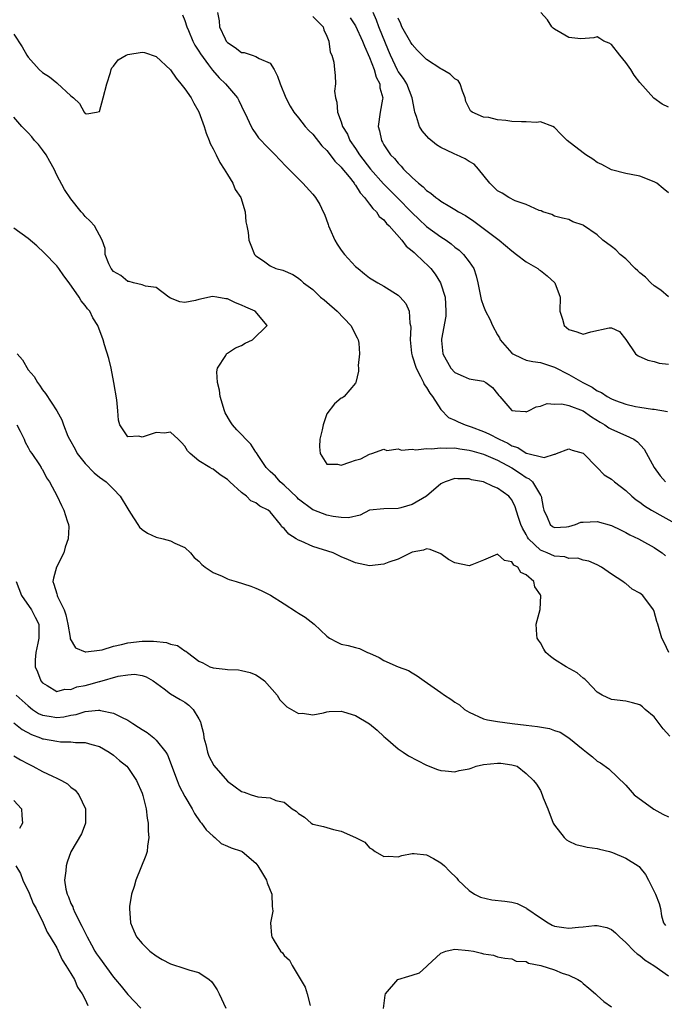
# Model space of a CAD drawing. Units: inches. Extents: x 2640000 to 2643000, y 1476000 to 1479000.
# Drawn here: x 2641260 to 2641350, y 1476350 to 1476488 of the extents above; entities that cross this region are included whole.
import ezdxf

# ---------------------------------------------------------------- set-up
doc = ezdxf.new("R2010")
doc.units = ezdxf.units.IN
doc.header["$MEASUREMENT"] = 0
doc.layers.add('LD26401476_2ft', color=192, linetype='Continuous')

msp = doc.modelspace()

# ---------------------------------------------------------------- linework, layer by layer
at = {"layer": 'LD26401476_2ft'}
for points, elevation in [([(2641282.67, 1476488.67), (2641283, 1476487.88), (2641283.28, 1476487), (2641283.52, 1476486.48), (2641284.14, 1476485), (2641284.43, 1476484.43), (2641285, 1476483.56), (2641285.2, 1476483.2), (2641286.33, 1476481.67), (2641286.89, 1476480.89), (2641287.85, 1476479.85), (2641288.74, 1476479), (2641290.42, 1476477), (2641290.63, 1476476.63), (2641291, 1476475.83), (2641291.79, 1476474.21), (2641292.33, 1476473), (2641292.56, 1476472.56), (2641293, 1476471.96), (2641293.39, 1476471.39), (2641293.76, 1476471), (2641294.34, 1476470.34), (2641295.7, 1476469), (2641296.33, 1476468.33), (2641297.31, 1476467.31), (2641297.65, 1476467), (2641299, 1476465.61), (2641299.62, 1476465), (2641301, 1476463.47), (2641301.38, 1476463), (2641302, 1476462), (2641302.47, 1476461), (2641302.65, 1476460.65), (2641303.18, 1476459.18), (2641303.23, 1476459), (2641303.39, 1476458.61), (2641304.11, 1476457), (2641304.44, 1476456.44), (2641305, 1476455.59), (2641305.45, 1476455), (2641307, 1476453.31), (2641307.39, 1476453), (2641308.26, 1476452.26), (2641309, 1476451.72), (2641309.44, 1476451.44), (2641310.17, 1476451), (2641311, 1476450.54), (2641313, 1476449.26), (2641313.27, 1476449), (2641314.07, 1476448.07), (2641314.54, 1476447), (2641314.66, 1476445.34), (2641314.76, 1476445), (2641314.78, 1476444.78), (2641314.69, 1476443), (2641314.9, 1476441.1), (2641314.93, 1476440.93), (2641315, 1476440.75), (2641315.53, 1476439), (2641316.17, 1476437.83), (2641316.57, 1476437), (2641316.68, 1476436.68), (2641317, 1476436.28), (2641317.48, 1476435.48), (2641317.86, 1476435), (2641319, 1476433.19), (2641320.07, 1476432.07), (2641321, 1476431.67), (2641321.43, 1476431.43), (2641322.42, 1476431), (2641323, 1476430.83), (2641323.27, 1476430.73), (2641325, 1476430.08), (2641325.75, 1476429.75), (2641327.19, 1476429), (2641328.43, 1476428.43), (2641329, 1476428.09), (2641329.82, 1476427.82), (2641331, 1476427.06), (2641331.06, 1476427.06), (2641333.55, 1476426.45), (2641335, 1476426.91), (2641335.1, 1476426.9), (2641335.28, 1476427), (2641337, 1476427.65), (2641337.47, 1476427.47), (2641339, 1476427.02), (2641341.01, 1476425), (2641341.97, 1476423.97), (2641343, 1476423.4), (2641343.42, 1476423), (2641345, 1476421.8), (2641345.86, 1476421), (2641346.48, 1476420.48), (2641347, 1476420.13), (2641347.63, 1476419.63), (2641348.65, 1476419), (2641352.26, 1476417)], 8592), ([(2641287.59, 1476489), (2641287.85, 1476487.85), (2641287.88, 1476487), (2641288.69, 1476485.31), (2641288.85, 1476485), (2641289, 1476484.82), (2641290.08, 1476484.08), (2641291, 1476483.41), (2641291.37, 1476483.37), (2641292.49, 1476483), (2641293, 1476482.85), (2641293.45, 1476482.55), (2641295, 1476481.87), (2641295.56, 1476481), (2641296.07, 1476480.07), (2641296.44, 1476479), (2641297.24, 1476477), (2641297.85, 1476475.85), (2641298.35, 1476475), (2641299, 1476474.2), (2641299.92, 1476473), (2641300.43, 1476472.43), (2641301, 1476471.89), (2641302.28, 1476470.28), (2641303, 1476469.6), (2641303.47, 1476469), (2641304.11, 1476468.11), (2641305, 1476467.26), (2641305.11, 1476467.11), (2641306.11, 1476465.89), (2641306.81, 1476465), (2641306.87, 1476464.87), (2641307, 1476464.74), (2641307.65, 1476463.65), (2641308.29, 1476463), (2641309, 1476462.07), (2641309.44, 1476461.44), (2641309.96, 1476461), (2641310.34, 1476460.34), (2641311, 1476459.84), (2641311.36, 1476459.36), (2641311.75, 1476459), (2641313.51, 1476457), (2641314.15, 1476456.15), (2641315, 1476455.49), (2641315.24, 1476455.24), (2641315.54, 1476455), (2641317.31, 1476453.31), (2641317.61, 1476453), (2641318.21, 1476452.21), (2641318.98, 1476451), (2641319.61, 1476449), (2641319.73, 1476447), (2641319.7, 1476446.3), (2641319.09, 1476443.09), (2641319.09, 1476443), (2641319.11, 1476442.89), (2641319.27, 1476441), (2641320.42, 1476439), (2641321, 1476438.38), (2641322.15, 1476437.85), (2641323, 1476437.49), (2641325, 1476437.16), (2641325.33, 1476437), (2641326.29, 1476436.29), (2641327, 1476435.4), (2641327.15, 1476435.15), (2641327.32, 1476435), (2641329, 1476433.06), (2641329.44, 1476433), (2641330.91, 1476432.91), (2641331, 1476432.87), (2641331.32, 1476433), (2641332.43, 1476433.57), (2641333, 1476433.63), (2641333.98, 1476434.02), (2641335, 1476433.94), (2641336.04, 1476433.96), (2641337, 1476433.72), (2641339, 1476433), (2641340.17, 1476432.17), (2641341.4, 1476431.4), (2641342.08, 1476431), (2641342.61, 1476430.61), (2641343, 1476430.39), (2641345, 1476429.53), (2641346.14, 1476429), (2641346.64, 1476428.64), (2641347.58, 1476427.58), (2641348.99, 1476425), (2641349.85, 1476423.85), (2641350.59, 1476423)], 8594), ([(2641301, 1476488.44), (2641301.74, 1476487.74), (2641302.46, 1476487), (2641302.58, 1476486.58), (2641303, 1476485.68), (2641303.27, 1476485), (2641303.46, 1476483.46), (2641303.7, 1476483), (2641303.97, 1476482.03), (2641304.08, 1476481), (2641304.15, 1476480.15), (2641304.18, 1476479), (2641304.05, 1476477.95), (2641304.18, 1476477), (2641304.4, 1476476.4), (2641304.49, 1476475), (2641305, 1476473.64), (2641305.2, 1476473), (2641305.89, 1476471.89), (2641306.23, 1476471), (2641307, 1476469.87), (2641307.57, 1476469), (2641309.12, 1476467), (2641310.93, 1476464.93), (2641312.88, 1476463), (2641315, 1476460.84), (2641315.93, 1476459.93), (2641317, 1476458.94), (2641319, 1476457.48), (2641319.74, 1476457), (2641320.48, 1476456.48), (2641321, 1476456.02), (2641321.58, 1476455.58), (2641322.2, 1476455), (2641323, 1476453.95), (2641323.63, 1476453), (2641324, 1476452), (2641324.22, 1476451), (2641324.66, 1476448.66), (2641325, 1476447.72), (2641325.31, 1476447), (2641325.89, 1476445.89), (2641326.29, 1476445), (2641327, 1476443.67), (2641327.25, 1476443.25), (2641327.33, 1476443), (2641329, 1476441.08), (2641329.12, 1476441), (2641330.38, 1476440.38), (2641331, 1476440.12), (2641331.94, 1476439.94), (2641333, 1476439.77), (2641335, 1476439.15), (2641337, 1476438.09), (2641338.96, 1476436.96), (2641340.3, 1476436.3), (2641341, 1476435.82), (2641341.58, 1476435.58), (2641342.4, 1476435), (2641343, 1476434.66), (2641343.56, 1476434.44), (2641345, 1476433.93), (2641346.38, 1476433.62), (2641347, 1476433.51), (2641348.76, 1476433.24), (2641349, 1476433.23), (2641350.88, 1476432.88)], 8596), ([(2641306.28, 1476488.28), (2641307, 1476487.14), (2641307.99, 1476485), (2641308.27, 1476484.27), (2641309, 1476482.71), (2641309.64, 1476481), (2641309.92, 1476479.92), (2641310.43, 1476479), (2641310.44, 1476478.44), (2641310.86, 1476477), (2641310.82, 1476476.82), (2641310.5, 1476475), (2641310.19, 1476473), (2641310.38, 1476472.38), (2641310.65, 1476471), (2641310.8, 1476470.8), (2641311, 1476470.42), (2641311.95, 1476469), (2641312.48, 1476468.48), (2641313, 1476467.81), (2641313.42, 1476467.42), (2641313.76, 1476467), (2641315, 1476465.79), (2641315.87, 1476465), (2641316.51, 1476464.51), (2641317, 1476463.99), (2641317.62, 1476463.62), (2641318.31, 1476463), (2641318.73, 1476462.73), (2641319, 1476462.5), (2641320.27, 1476461.73), (2641321, 1476461.31), (2641321.48, 1476461), (2641322.46, 1476460.46), (2641323.66, 1476459.66), (2641327.22, 1476457), (2641329, 1476455.48), (2641329.66, 1476455), (2641331, 1476453.97), (2641332.66, 1476453), (2641332.84, 1476452.84), (2641333, 1476452.75), (2641333.97, 1476451.97), (2641335.04, 1476451), (2641335.81, 1476449), (2641335.76, 1476447), (2641336.12, 1476445.88), (2641336.35, 1476445), (2641336.7, 1476444.7), (2641337, 1476444.42), (2641338.12, 1476444.12), (2641339, 1476443.79), (2641340.1, 1476444.1), (2641342.67, 1476444.67), (2641343, 1476444.65), (2641344.13, 1476444.13), (2641345, 1476443.01), (2641346.4, 1476441), (2641346.74, 1476440.74), (2641348.11, 1476440.11), (2641349, 1476439.93), (2641349.7, 1476439.7), (2641351, 1476439.55)], 8598), ([(2641351, 1476449.02), (2641349.96, 1476449.96), (2641349, 1476450.59), (2641348.52, 1476451), (2641347.79, 1476451.79), (2641347, 1476452.4), (2641346.7, 1476452.7), (2641346.35, 1476453), (2641345, 1476454.35), (2641344.23, 1476455), (2641343.62, 1476455.62), (2641343, 1476456.12), (2641341.79, 1476457), (2641341, 1476457.73), (2641339.05, 1476459.05), (2641339, 1476459.1), (2641337.56, 1476459.56), (2641337, 1476459.88), (2641336.11, 1476460.11), (2641335, 1476460.35), (2641334.61, 1476460.61), (2641333.34, 1476461), (2641333.1, 1476461.1), (2641332.83, 1476461.17), (2641331, 1476461.99), (2641329.45, 1476462.55), (2641328.57, 1476463), (2641327.62, 1476463.62), (2641327, 1476463.95), (2641326.47, 1476464.47), (2641325.88, 1476465), (2641324.32, 1476467), (2641323.69, 1476467.69), (2641323, 1476468.07), (2641322.42, 1476468.42), (2641321.23, 1476469), (2641321, 1476469.09), (2641320.8, 1476469.2), (2641319, 1476470.05), (2641318.4, 1476470.4), (2641317.3, 1476471.3), (2641316.38, 1476472.38), (2641315.99, 1476473), (2641315.59, 1476474.41), (2641315.36, 1476475), (2641315.3, 1476475.3), (2641314.99, 1476477), (2641314.23, 1476479), (2641313.75, 1476479.75), (2641313, 1476480.74), (2641312.91, 1476480.91), (2641311.92, 1476483), (2641311.65, 1476483.65), (2641310.29, 1476487), (2641309.95, 1476487.95), (2641309.49, 1476489)], 8600), ([(2641351, 1476463.66), (2641350.25, 1476464.25), (2641349.36, 1476465), (2641349, 1476465.19), (2641347, 1476466.01), (2641345.78, 1476466.23), (2641345, 1476466.39), (2641343, 1476466.9), (2641341.63, 1476467.63), (2641341, 1476467.93), (2641340.37, 1476468.37), (2641339.39, 1476469), (2641339, 1476469.28), (2641336.78, 1476471), (2641335.89, 1476471.89), (2641335, 1476472.85), (2641334.75, 1476473), (2641333, 1476473.65), (2641332.47, 1476473.53), (2641331, 1476473.66), (2641330.37, 1476473.62), (2641329, 1476473.7), (2641328.17, 1476473.83), (2641327, 1476473.92), (2641325.74, 1476474.26), (2641325, 1476474.3), (2641323.43, 1476475), (2641323.17, 1476475.17), (2641323, 1476475.56), (2641322.52, 1476476.52), (2641322.41, 1476477), (2641322.04, 1476477.96), (2641321.71, 1476479), (2641321.45, 1476479.45), (2641321, 1476479.68), (2641320.33, 1476480.33), (2641319.2, 1476481), (2641319, 1476481.1), (2641317, 1476482.41), (2641316.37, 1476483), (2641315.7, 1476483.7), (2641315, 1476484.53), (2641314.81, 1476484.81), (2641313.55, 1476487), (2641313.4, 1476487.4), (2641313, 1476488.23)], 8602), ([(2641351, 1476475.72), (2641350.11, 1476476.11), (2641348.97, 1476476.97), (2641347, 1476479.19), (2641346.2, 1476480.2), (2641345.74, 1476481), (2641345, 1476482), (2641344.16, 1476483), (2641343, 1476484.5), (2641342.69, 1476484.69), (2641341.92, 1476485), (2641341.38, 1476485.38), (2641341, 1476485.59), (2641340.54, 1476485.46), (2641338.68, 1476485.32), (2641337, 1476485.49), (2641335.86, 1476486.14), (2641335, 1476486.65), (2641334.81, 1476486.81), (2641334.61, 1476487), (2641334, 1476488), (2641333.08, 1476489)], 8604), ([(2641259, 1476485.99), (2641260.17, 1476484.17), (2641260.8, 1476483), (2641261, 1476482.73), (2641262.54, 1476481), (2641263, 1476480.59), (2641263.99, 1476479.99), (2641265, 1476479.13), (2641265.09, 1476479.09), (2641267, 1476477.28), (2641267.35, 1476477), (2641268.2, 1476476.2), (2641268.86, 1476475), (2641269, 1476474.8), (2641269.22, 1476474.78), (2641270.6, 1476475), (2641271, 1476475.09), (2641271.56, 1476477), (2641272.06, 1476479), (2641272.57, 1476480.57), (2641272.67, 1476481), (2641272.77, 1476481.23), (2641273, 1476481.49), (2641273.64, 1476482.36), (2641274.76, 1476483), (2641275, 1476483.11), (2641277, 1476483.45), (2641277.37, 1476483.37), (2641279, 1476482.82), (2641281, 1476480.93), (2641281.78, 1476479.78), (2641282.46, 1476479), (2641283, 1476478.3), (2641283.91, 1476477), (2641284.27, 1476476.27), (2641285, 1476475.06), (2641285.73, 1476473), (2641286.04, 1476472.04), (2641286.45, 1476471), (2641286.59, 1476470.59), (2641287, 1476469.85), (2641287.42, 1476469), (2641287.92, 1476467.92), (2641288.56, 1476467), (2641289, 1476466.21), (2641289.78, 1476465), (2641290.11, 1476464.11), (2641290.87, 1476463), (2641291.5, 1476461), (2641291.58, 1476459.58), (2641291.74, 1476459), (2641291.91, 1476458.09), (2641292.02, 1476457), (2641292.31, 1476456.31), (2641292.8, 1476455), (2641293, 1476454.79), (2641294.08, 1476454.08), (2641295, 1476453.37), (2641295.82, 1476453), (2641296.78, 1476452.78), (2641298.18, 1476452.18), (2641299, 1476451.67), (2641299.35, 1476451.35), (2641299.71, 1476451), (2641301, 1476450.05), (2641302.1, 1476449), (2641302.59, 1476448.59), (2641303, 1476448.27), (2641304.42, 1476447), (2641306.38, 1476445), (2641306.57, 1476444.57), (2641307, 1476443.69), (2641307.25, 1476443.25), (2641307.38, 1476443), (2641307.47, 1476442.53), (2641307.58, 1476441), (2641307.39, 1476439.39), (2641307.43, 1476439), (2641307.43, 1476438.57), (2641307.06, 1476437), (2641307, 1476436.86), (2641305.41, 1476435), (2641305.19, 1476434.81), (2641305, 1476434.76), (2641304.04, 1476433.96), (2641303, 1476432.55), (2641302.45, 1476431), (2641302.32, 1476430.32), (2641302.01, 1476429), (2641301.94, 1476427.94), (2641302.04, 1476427), (2641303, 1476425.51), (2641304.5, 1476425.5), (2641305, 1476425.36), (2641306.23, 1476425.77), (2641307, 1476426.07), (2641307.77, 1476426.23), (2641309, 1476426.9), (2641309.32, 1476427), (2641311, 1476427.6), (2641311.43, 1476427.43), (2641313, 1476427.65), (2641313.47, 1476427.47), (2641315, 1476427.61), (2641315.5, 1476427.5), (2641317, 1476427.69), (2641317.63, 1476427.63), (2641319, 1476427.81), (2641319.74, 1476427.74), (2641321, 1476427.79), (2641321.66, 1476427.66), (2641323, 1476427.48), (2641323.36, 1476427.36), (2641325, 1476426.89), (2641327, 1476426.03), (2641329, 1476424.97), (2641330.2, 1476424.2), (2641331, 1476423.63), (2641331.43, 1476423.43), (2641331.88, 1476423), (2641333, 1476421.15), (2641333.07, 1476421.07), (2641333.1, 1476421), (2641333.39, 1476419.39), (2641333.48, 1476419), (2641333.98, 1476418.02), (2641334.4, 1476417), (2641334.73, 1476416.73), (2641335, 1476416.57), (2641336.69, 1476416.69), (2641337, 1476416.73), (2641337.93, 1476417), (2641338.68, 1476417.32), (2641339, 1476417.35), (2641341, 1476417.45), (2641343, 1476416.87), (2641344.25, 1476416.25), (2641345, 1476415.89), (2641345.57, 1476415.57), (2641346.81, 1476415), (2641347.23, 1476414.77), (2641349, 1476413.77), (2641349.46, 1476413.46), (2641350.13, 1476413), (2641350.6, 1476412.6)], 8590), ([(2641351.05, 1476399), (2641350.41, 1476400.41), (2641350.09, 1476401), (2641349.51, 1476403), (2641349.37, 1476403.37), (2641349, 1476404.77), (2641348.91, 1476405), (2641347.41, 1476407), (2641347, 1476407.36), (2641345.93, 1476407.93), (2641345, 1476408.69), (2641344.81, 1476408.81), (2641344.6, 1476409), (2641343, 1476410.04), (2641341.6, 1476411), (2641341, 1476411.33), (2641339.83, 1476411.83), (2641339, 1476412), (2641338.26, 1476412.26), (2641337, 1476412.24), (2641336.44, 1476412.44), (2641335, 1476412.55), (2641333.98, 1476413), (2641333.28, 1476413.28), (2641333, 1476413.4), (2641331.34, 1476415), (2641331.2, 1476415.2), (2641331, 1476415.59), (2641330.48, 1476416.48), (2641330.25, 1476417), (2641329.86, 1476418.14), (2641329.48, 1476419.48), (2641329, 1476420.46), (2641328.76, 1476420.76), (2641328.55, 1476421), (2641327, 1476422.13), (2641326.35, 1476422.35), (2641325, 1476423.01), (2641323.31, 1476423.31), (2641323, 1476423.42), (2641321.41, 1476423.41), (2641321, 1476423.46), (2641319.62, 1476423), (2641319.19, 1476422.81), (2641319, 1476422.71), (2641317, 1476420.99), (2641315, 1476419.8), (2641313.37, 1476419.37), (2641313, 1476419.26), (2641311, 1476419.23), (2641309, 1476419), (2641307.66, 1476418.34), (2641306.04, 1476417.96), (2641305, 1476417.97), (2641303.86, 1476418.14), (2641303, 1476418.32), (2641301.15, 1476419), (2641301, 1476419.07), (2641299, 1476420.57), (2641298.79, 1476420.79), (2641297, 1476422.54), (2641296.42, 1476423), (2641295.78, 1476423.78), (2641295, 1476424.45), (2641294.44, 1476425), (2641293.31, 1476426.69), (2641293.08, 1476427.08), (2641293, 1476427.17), (2641292.3, 1476428.3), (2641290.32, 1476430.32), (2641289.74, 1476431), (2641289.43, 1476431.43), (2641288.71, 1476432.71), (2641288.59, 1476433), (2641287.99, 1476435), (2641287.88, 1476435.88), (2641287.6, 1476437), (2641287.5, 1476438.5), (2641287.59, 1476439), (2641288.78, 1476440.78), (2641288.89, 1476441), (2641288.94, 1476441.06), (2641289, 1476441.08), (2641290.14, 1476441.86), (2641291, 1476442.2), (2641291.51, 1476442.49), (2641292.51, 1476443), (2641294.6, 1476445), (2641292.9, 1476447), (2641291.58, 1476447.58), (2641291, 1476447.87), (2641290.16, 1476448.16), (2641289, 1476448.75), (2641288.76, 1476448.76), (2641287.5, 1476449), (2641286.92, 1476449.08), (2641285, 1476448.65), (2641284.5, 1476448.5), (2641283, 1476448.22), (2641282.33, 1476448.33), (2641281, 1476448.84), (2641280.75, 1476449), (2641279, 1476450.33), (2641277.49, 1476450.51), (2641277, 1476450.71), (2641275.78, 1476451), (2641275.19, 1476451.19), (2641275, 1476451.19), (2641274.02, 1476452.02), (2641273, 1476452.59), (2641272.64, 1476453), (2641272.32, 1476453.68), (2641271.82, 1476455), (2641271.82, 1476455.82), (2641271.39, 1476457), (2641270.31, 1476459), (2641269.69, 1476459.69), (2641269, 1476460.34), (2641268.71, 1476460.71), (2641268.46, 1476461), (2641267, 1476462.8), (2641266.1, 1476464.1), (2641265, 1476466.14), (2641264.63, 1476467), (2641264.06, 1476468.06), (2641263.51, 1476469), (2641263, 1476469.71), (2641262.44, 1476470.44), (2641261.9, 1476471), (2641261.52, 1476471.52), (2641261, 1476472.11), (2641260.1, 1476473), (2641259, 1476474.31)], 8588), ([(2641351.22, 1476387.22), (2641350.25, 1476388.25), (2641349.41, 1476389.41), (2641349, 1476389.94), (2641347.73, 1476391), (2641347.36, 1476391.36), (2641347, 1476391.64), (2641345.94, 1476391.94), (2641345, 1476392.16), (2641343, 1476392.4), (2641341.67, 1476393), (2641341, 1476393.44), (2641339.47, 1476395), (2641339.26, 1476395.26), (2641339, 1476395.41), (2641338.16, 1476396.16), (2641336.63, 1476397), (2641335, 1476398.04), (2641334.43, 1476398.43), (2641333.78, 1476399), (2641333.47, 1476399.47), (2641333, 1476400.36), (2641332.75, 1476400.75), (2641332.57, 1476401), (2641332.5, 1476401.5), (2641332.42, 1476403), (2641332.97, 1476405.03), (2641333.08, 1476407), (2641333, 1476407.13), (2641332.22, 1476408.22), (2641332.07, 1476409), (2641331, 1476409.92), (2641330.25, 1476410.25), (2641329.84, 1476411), (2641329.29, 1476411.29), (2641329, 1476411.75), (2641327.96, 1476411.96), (2641327, 1476412.85), (2641325, 1476412), (2641323.35, 1476411.35), (2641323, 1476411.19), (2641321, 1476411.59), (2641320.1, 1476412.1), (2641319, 1476412.88), (2641317.51, 1476413.51), (2641317, 1476413.6), (2641316.59, 1476413.41), (2641315, 1476413.09), (2641313, 1476412.12), (2641311.7, 1476411.7), (2641311, 1476411.42), (2641309, 1476411.21), (2641307, 1476411.61), (2641306.04, 1476412.04), (2641305, 1476412.46), (2641304.64, 1476412.64), (2641303.85, 1476413), (2641301, 1476413.92), (2641299.36, 1476414.64), (2641299, 1476414.78), (2641298.66, 1476415), (2641297.63, 1476415.63), (2641297, 1476416.42), (2641296.67, 1476416.67), (2641296.48, 1476417), (2641295, 1476418.77), (2641294.72, 1476419), (2641293.58, 1476419.58), (2641293, 1476420.05), (2641292.32, 1476420.32), (2641291.67, 1476421), (2641291, 1476421.52), (2641289.35, 1476423), (2641289, 1476423.35), (2641287.98, 1476423.98), (2641287, 1476424.78), (2641286.84, 1476424.84), (2641286.55, 1476425), (2641285, 1476425.96), (2641283.77, 1476427), (2641283.38, 1476427.38), (2641283, 1476428.02), (2641282.54, 1476428.54), (2641282.09, 1476429), (2641281, 1476429.98), (2641280.14, 1476429.86), (2641279, 1476429.94), (2641277.42, 1476429.42), (2641277, 1476429.31), (2641276.55, 1476429.45), (2641275, 1476429.32), (2641273.89, 1476431), (2641273.68, 1476431.68), (2641273.62, 1476433), (2641273.45, 1476434.55), (2641273.03, 1476437), (2641272.64, 1476439), (2641272.33, 1476440.33), (2641271.73, 1476442.27), (2641271.52, 1476443), (2641270.79, 1476445), (2641270.09, 1476446.09), (2641269.67, 1476447), (2641269.33, 1476447.33), (2641269, 1476447.81), (2641268.45, 1476448.45), (2641268.17, 1476449), (2641266.74, 1476451), (2641266, 1476452), (2641265.3, 1476453), (2641265, 1476453.38), (2641263.22, 1476455.22), (2641262.19, 1476456.19), (2641261, 1476457.21), (2641259, 1476458.69)], 8586), ([(2641259.46, 1476441), (2641260.18, 1476440.18), (2641261, 1476438.78), (2641261.82, 1476437.82), (2641262.3, 1476437), (2641262.6, 1476436.6), (2641263, 1476435.93), (2641263.44, 1476435.44), (2641265, 1476433.01), (2641265.73, 1476431.73), (2641265.94, 1476431), (2641266.57, 1476429.43), (2641266.78, 1476429), (2641267.59, 1476427.59), (2641267.9, 1476427), (2641269, 1476425.57), (2641270.26, 1476424.26), (2641271, 1476423.67), (2641271.95, 1476423), (2641273, 1476421.97), (2641273.93, 1476421), (2641275, 1476419.19), (2641275.4, 1476418.6), (2641276.43, 1476417), (2641276.64, 1476416.64), (2641277, 1476416.29), (2641277.77, 1476415.77), (2641279, 1476415.21), (2641279.95, 1476415), (2641281, 1476414.69), (2641281.63, 1476414.37), (2641283, 1476413.76), (2641283.82, 1476413), (2641284.35, 1476412.35), (2641285, 1476411.86), (2641285.39, 1476411.39), (2641285.89, 1476411), (2641287, 1476410.27), (2641288.25, 1476409.75), (2641289, 1476409.37), (2641289.27, 1476409.27), (2641290.22, 1476409), (2641292.31, 1476408.31), (2641293, 1476408.05), (2641293.74, 1476407.74), (2641295.06, 1476407.06), (2641297, 1476405.85), (2641298.74, 1476404.74), (2641299, 1476404.55), (2641299.95, 1476403.95), (2641301.2, 1476403), (2641303, 1476401.28), (2641303.36, 1476401), (2641304.44, 1476400.44), (2641305, 1476400.17), (2641305.97, 1476399.97), (2641307, 1476399.69), (2641307.56, 1476399.56), (2641308.71, 1476399), (2641309, 1476398.9), (2641310.32, 1476398.32), (2641311, 1476397.87), (2641313.01, 1476397), (2641314.46, 1476396.46), (2641315, 1476396.16), (2641315.7, 1476395.7), (2641316.66, 1476395), (2641319, 1476393.39), (2641319.54, 1476393), (2641320.43, 1476392.43), (2641321, 1476392.02), (2641321.63, 1476391.63), (2641322.36, 1476391), (2641323, 1476390.59), (2641325, 1476389.69), (2641325.55, 1476389.55), (2641327, 1476389.28), (2641329.04, 1476389), (2641331, 1476388.8), (2641332.61, 1476388.61), (2641334.3, 1476388.3), (2641335, 1476388.04), (2641335.78, 1476387.78), (2641337.01, 1476387.01), (2641339, 1476385.36), (2641339.49, 1476385), (2641340.33, 1476384.33), (2641341, 1476383.7), (2641341.47, 1476383.47), (2641342.63, 1476382.63), (2641345, 1476380.33), (2641345.62, 1476379.62), (2641346.2, 1476379), (2641348.96, 1476376.96), (2641350.24, 1476376.24), (2641351, 1476375.87)], 8584), ([(2641259.4, 1476431), (2641259.86, 1476430.14), (2641260.43, 1476429), (2641260.57, 1476428.57), (2641261, 1476427.84), (2641261.29, 1476427.29), (2641261.51, 1476427), (2641262.59, 1476425.41), (2641262.84, 1476425), (2641262.88, 1476424.88), (2641263, 1476424.74), (2641263.57, 1476423.57), (2641264, 1476423), (2641265.07, 1476421), (2641265.68, 1476419.68), (2641266.03, 1476419), (2641266.46, 1476417.54), (2641266.65, 1476417), (2641266.69, 1476416.69), (2641266.62, 1476415), (2641266.2, 1476413.8), (2641266, 1476413), (2641264.97, 1476411), (2641264.55, 1476409.45), (2641264.47, 1476409), (2641264.62, 1476408.62), (2641265, 1476407.27), (2641265.07, 1476407.07), (2641265.08, 1476407), (2641265.12, 1476406.88), (2641266.05, 1476405), (2641266.29, 1476404.29), (2641266.55, 1476403), (2641266.9, 1476401.1), (2641266.91, 1476400.91), (2641267.65, 1476399.65), (2641269, 1476399.1), (2641269.08, 1476399.08), (2641271, 1476399.32), (2641271.39, 1476399.39), (2641273, 1476399.88), (2641274.11, 1476400.11), (2641275, 1476400.35), (2641277, 1476400.59), (2641278.59, 1476400.59), (2641280.42, 1476400.42), (2641281, 1476400.18), (2641282, 1476400), (2641283, 1476399.24), (2641283.18, 1476399.18), (2641283.37, 1476399), (2641285, 1476397.78), (2641285.55, 1476397.55), (2641286.55, 1476397), (2641287, 1476396.83), (2641288.68, 1476396.68), (2641289, 1476396.6), (2641290.57, 1476396.57), (2641291, 1476396.49), (2641292.2, 1476396.2), (2641293, 1476395.84), (2641293.53, 1476395.53), (2641294.22, 1476395), (2641296.02, 1476393), (2641296.36, 1476392.36), (2641297.38, 1476391.38), (2641299, 1476390.43), (2641299.55, 1476390.45), (2641301, 1476390.24), (2641302.5, 1476390.5), (2641303, 1476390.65), (2641303.3, 1476390.7), (2641305, 1476390.75), (2641305.34, 1476390.66), (2641307, 1476390.13), (2641309, 1476388.97), (2641310.06, 1476388.06), (2641311, 1476387.17), (2641311.22, 1476387), (2641313, 1476385.43), (2641313.71, 1476385), (2641314.48, 1476384.48), (2641317, 1476383.17), (2641318.56, 1476382.56), (2641319, 1476382.4), (2641319.63, 1476382.37), (2641321, 1476382.2), (2641321.61, 1476382.39), (2641323, 1476382.65), (2641323.27, 1476382.73), (2641323.98, 1476383), (2641325, 1476383.24), (2641327, 1476383.45), (2641327.44, 1476383.44), (2641329, 1476383.21), (2641329.17, 1476383.17), (2641329.73, 1476383), (2641331, 1476382), (2641332.04, 1476381), (2641332.47, 1476380.47), (2641333, 1476379.61), (2641333.28, 1476379), (2641333.42, 1476378.58), (2641334.06, 1476377), (2641334.82, 1476375), (2641334.88, 1476374.88), (2641335, 1476374.71), (2641336.35, 1476373), (2641336.67, 1476372.67), (2641337, 1476372.47), (2641337.98, 1476371.98), (2641339, 1476371.77), (2641339.6, 1476371.6), (2641341, 1476371.45), (2641341.34, 1476371.34), (2641342.72, 1476371), (2641343.13, 1476370.87), (2641345, 1476370.09), (2641346.75, 1476369), (2641346.89, 1476368.89), (2641347, 1476368.77), (2641347.79, 1476367.79), (2641348.23, 1476367), (2641349.19, 1476365), (2641349.69, 1476363.69), (2641349.89, 1476363), (2641350.02, 1476361.98), (2641350.31, 1476361), (2641350.6, 1476360.6)], 8582), ([(2641259.3, 1476409), (2641260.07, 1476407), (2641261.48, 1476405), (2641261.98, 1476403.98), (2641262.49, 1476403), (2641262.5, 1476401), (2641262.33, 1476400.33), (2641262.05, 1476399), (2641261.99, 1476397.99), (2641261.99, 1476397), (2641262.29, 1476396.29), (2641262.78, 1476395), (2641263, 1476394.72), (2641263.64, 1476394.36), (2641265, 1476393.52), (2641266.15, 1476393.85), (2641267, 1476393.82), (2641267.84, 1476394.16), (2641269, 1476394.38), (2641269.5, 1476394.5), (2641271, 1476394.9), (2641271.09, 1476394.91), (2641273.66, 1476395.66), (2641275, 1476395.88), (2641275.95, 1476395.95), (2641277, 1476395.78), (2641277.57, 1476395.57), (2641278.55, 1476395), (2641280.09, 1476393.91), (2641281, 1476393.21), (2641282.37, 1476392.37), (2641283, 1476392), (2641283.58, 1476391.58), (2641284.2, 1476391), (2641285, 1476389.68), (2641285.23, 1476389.23), (2641285.28, 1476389), (2641285.63, 1476387.63), (2641285.71, 1476387), (2641285.95, 1476386.05), (2641286.19, 1476385), (2641286.4, 1476384.4), (2641287.1, 1476383.1), (2641289, 1476380.9), (2641290.11, 1476380.11), (2641291, 1476379.43), (2641291.36, 1476379.36), (2641292.33, 1476379), (2641293.28, 1476378.72), (2641295, 1476378.55), (2641295.83, 1476378.17), (2641297, 1476377.93), (2641298.11, 1476377), (2641298.68, 1476376.68), (2641299, 1476376.35), (2641299.85, 1476375.85), (2641300.78, 1476375), (2641301, 1476374.88), (2641302.52, 1476374.52), (2641303.9, 1476374.1), (2641305, 1476373.85), (2641307, 1476373), (2641308.34, 1476372.34), (2641309, 1476371.55), (2641309.34, 1476371.34), (2641309.77, 1476371), (2641311, 1476370.31), (2641311.66, 1476370.34), (2641313, 1476370.26), (2641313.54, 1476370.46), (2641315, 1476370.74), (2641315.25, 1476370.75), (2641317, 1476370.56), (2641317.98, 1476370.02), (2641319, 1476369.41), (2641319.51, 1476369), (2641320.23, 1476368.23), (2641321.25, 1476367.25), (2641321.44, 1476367), (2641323, 1476365.51), (2641323.74, 1476365), (2641324.57, 1476364.57), (2641326.2, 1476364.2), (2641328.03, 1476364.03), (2641329, 1476363.89), (2641329.72, 1476363.72), (2641331.06, 1476363.06), (2641331.12, 1476363), (2641333, 1476361.68), (2641334.08, 1476361), (2641334.66, 1476360.66), (2641335, 1476360.53), (2641336.31, 1476360.31), (2641337, 1476360.21), (2641338.38, 1476360.38), (2641339, 1476360.41), (2641340.62, 1476360.62), (2641341, 1476360.61), (2641342.33, 1476360.33), (2641343, 1476360.02), (2641343.57, 1476359.57), (2641344.13, 1476359), (2641345, 1476358.22), (2641346.21, 1476357), (2641346.62, 1476356.62), (2641347, 1476356.38), (2641347.74, 1476355.74), (2641348.95, 1476355), (2641351, 1476353.53)], 8580), ([(2641259.31, 1476393), (2641261, 1476391.5), (2641261.62, 1476391), (2641262.43, 1476390.43), (2641263, 1476390.17), (2641263.96, 1476390.04), (2641265, 1476389.85), (2641266.03, 1476389.97), (2641267, 1476390.18), (2641267.72, 1476390.28), (2641269, 1476390.69), (2641270.9, 1476390.9), (2641271, 1476390.89), (2641271.16, 1476390.84), (2641273, 1476390.49), (2641274.1, 1476389.9), (2641275, 1476389.48), (2641275.73, 1476389), (2641276.51, 1476388.51), (2641277, 1476388.18), (2641277.74, 1476387.74), (2641278.65, 1476387), (2641279, 1476386.69), (2641280.36, 1476385), (2641280.6, 1476384.6), (2641281.93, 1476381), (2641282.23, 1476380.23), (2641283, 1476378.76), (2641284.07, 1476377), (2641284.36, 1476376.36), (2641285.19, 1476375.19), (2641285.38, 1476375), (2641286.04, 1476374.04), (2641287, 1476373.17), (2641287.25, 1476373), (2641288.15, 1476372.15), (2641289, 1476371.78), (2641289.51, 1476371.51), (2641291, 1476371.04), (2641291.06, 1476371), (2641293, 1476369.39), (2641293.29, 1476369), (2641293.92, 1476367.92), (2641294.49, 1476367), (2641294.6, 1476366.6), (2641295.27, 1476365), (2641295.3, 1476363.3), (2641295.36, 1476363), (2641295.37, 1476362.63), (2641295.04, 1476361), (2641295.2, 1476359.2), (2641295.23, 1476359), (2641295.57, 1476358.43), (2641296.49, 1476357), (2641296.75, 1476356.75), (2641297, 1476356.4), (2641297.72, 1476355.72), (2641298.1, 1476355), (2641299.93, 1476351.93), (2641300.21, 1476351), (2641300.64, 1476349.36)], 8578), ([(2641259, 1476389.11), (2641260.17, 1476388.17), (2641261.45, 1476387.45), (2641262.72, 1476387), (2641263, 1476386.88), (2641263.16, 1476386.84), (2641265, 1476386.51), (2641265.56, 1476386.44), (2641267, 1476386.46), (2641267.64, 1476386.36), (2641269, 1476386.35), (2641269.96, 1476386.04), (2641271, 1476385.76), (2641272.38, 1476385), (2641273, 1476384.54), (2641273.81, 1476383.81), (2641274.85, 1476383), (2641275, 1476382.82), (2641276.23, 1476381), (2641277, 1476379.22), (2641277.11, 1476378.89), (2641277.57, 1476377), (2641277.71, 1476375.71), (2641277.87, 1476375), (2641277.87, 1476373.87), (2641277.97, 1476373), (2641277.78, 1476371.78), (2641277.73, 1476371), (2641277.55, 1476370.45), (2641276.11, 1476367), (2641275.89, 1476366.11), (2641275.53, 1476365), (2641275.26, 1476363.26), (2641275.24, 1476363), (2641275.37, 1476361), (2641275.85, 1476359.85), (2641276.23, 1476359), (2641277, 1476358.07), (2641278.1, 1476357), (2641279, 1476356.32), (2641279.84, 1476355.84), (2641281, 1476355.2), (2641283, 1476354.56), (2641283.7, 1476354.3), (2641285, 1476353.99), (2641286.46, 1476353), (2641286.75, 1476352.75), (2641287, 1476352.42), (2641287.56, 1476351.56), (2641287.86, 1476351), (2641288.78, 1476349)], 8576), ([(2641259, 1476384.46), (2641259.9, 1476383.9), (2641261, 1476383.32), (2641261.65, 1476383), (2641263, 1476382.27), (2641264.41, 1476381.59), (2641265, 1476381.33), (2641265.67, 1476381), (2641266.52, 1476380.52), (2641267, 1476380.07), (2641267.62, 1476379.62), (2641268.12, 1476379), (2641269.07, 1476377), (2641269.06, 1476375.06), (2641269.07, 1476375), (2641269, 1476374.85), (2641268.5, 1476373.5), (2641267, 1476370.96), (2641266.48, 1476369.52), (2641266.33, 1476369), (2641266.31, 1476368.31), (2641266.11, 1476367), (2641266.29, 1476365.71), (2641266.48, 1476365), (2641266.65, 1476364.65), (2641267, 1476363.72), (2641267.25, 1476363.25), (2641267.3, 1476363), (2641267.56, 1476362.44), (2641268.53, 1476360.53), (2641269, 1476359.55), (2641269.2, 1476359.2), (2641269.29, 1476359), (2641269.9, 1476357.9), (2641270.38, 1476357), (2641270.61, 1476356.61), (2641271, 1476356.04), (2641273, 1476353.33), (2641273.29, 1476353), (2641274.05, 1476352.05), (2641275, 1476350.92), (2641276.85, 1476349)], 8574), ([(2641259, 1476378.17), (2641260.04, 1476377), (2641260.09, 1476376.09), (2641260.2, 1476375), (2641259.76, 1476374.24)], 8572), ([(2641259.25, 1476369), (2641259.9, 1476367.9), (2641260.22, 1476367), (2641261.13, 1476365.13), (2641261.71, 1476363.71), (2641262.1, 1476363), (2641263.12, 1476361), (2641263.68, 1476359.68), (2641264.1, 1476359), (2641265, 1476357.46), (2641265.77, 1476355.77), (2641266.29, 1476355), (2641267, 1476353.85), (2641267.5, 1476353), (2641267.95, 1476351.95), (2641268.6, 1476351), (2641269, 1476350.2), (2641269.36, 1476349.36)], 8572), ([(2641310.95, 1476348.95), (2641311.18, 1476350.82), (2641311.23, 1476351), (2641312.98, 1476353.02), (2641314.5, 1476353.5), (2641315, 1476353.62), (2641316.03, 1476353.97), (2641317, 1476354.84), (2641317.09, 1476354.91), (2641317.14, 1476355), (2641319, 1476356.69), (2641319.72, 1476357), (2641320.75, 1476357.25), (2641321, 1476357.28), (2641322.89, 1476357.11), (2641323.58, 1476357), (2641324.71, 1476356.71), (2641325, 1476356.62), (2641326.41, 1476356.41), (2641327, 1476356.2), (2641328.01, 1476356.01), (2641329, 1476355.93), (2641329.6, 1476355.6), (2641331, 1476355.52), (2641331.32, 1476355.32), (2641333.09, 1476355), (2641335, 1476354.36), (2641336.08, 1476353.92), (2641337, 1476353.6), (2641338.29, 1476353), (2641338.72, 1476352.72), (2641339, 1476352.47), (2641339.81, 1476351.81), (2641340.77, 1476351), (2641341, 1476350.75), (2641341.91, 1476349.91), (2641343, 1476349.18)], 8578)]:
    msp.add_lwpolyline(points, dxfattribs=dict(at, elevation=elevation))

doc.saveas('drawing.dxf')
